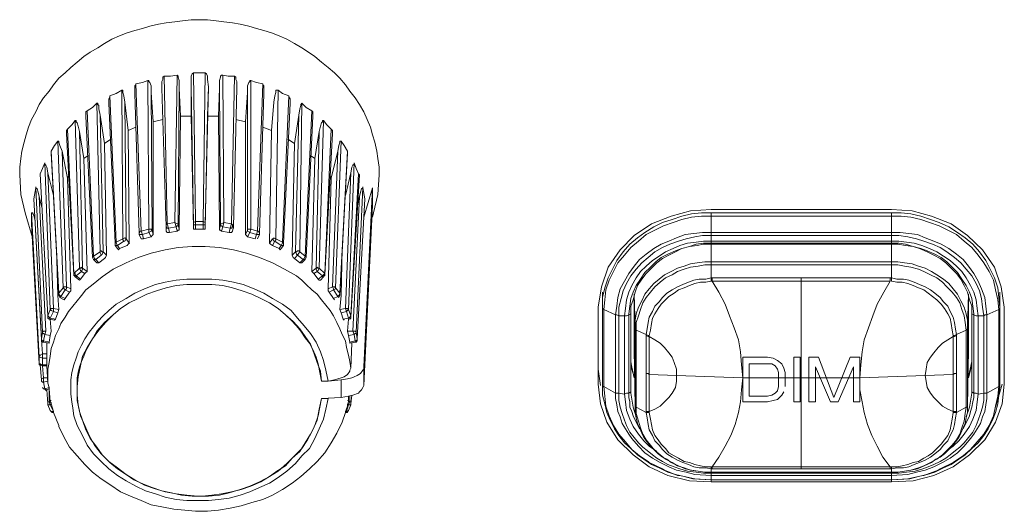
# Model space of a CAD drawing. Units: millimetres. Extents: x 589 to 3399, y 902 to 2722.
# Drawn here: x 1210 to 1249, y 1521 to 1540 of the extents above; entities that cross this region are included whole.
import ezdxf

# ---------------------------------------------------------------- set-up
doc = ezdxf.new("R2010")
doc.units = ezdxf.units.MM
doc.header["$LTSCALE"] = 50.8
doc.layers.add('レイヤー 1', color=7, linetype='Continuous', lineweight=0)

msp = doc.modelspace()

# ---------------------------------------------------------------- linework, layer by layer
at = {"layer": 'レイヤー 1', "color": 2, "lineweight": 0}
for p, q in [((1216.928, 1536.336), (1216.928, 1537.479)), ((1217.605, 1537.479), (1217.563, 1536.336)), ((1220.95, 1535.278), (1221.119, 1536.379)), ((1220.06, 1535.786), (1219.721, 1535.913)), ((1222.388, 1533.923), (1222.346, 1534.008)), ((1212.102, 1533.923), (1212.228, 1529.605)), ((1211.001, 1533.203), (1211.086, 1532.822)), ((1214.895, 1531.764), (1214.895, 1531.722)), ((1219.595, 1531.764), (1219.595, 1531.722)), ((1213.159, 1530.79), (1213.159, 1530.749)), ((1221.33, 1530.79), (1221.33, 1530.749)), ((1221.881, 1529.986), (1221.712, 1530.198)), ((1244.191, 1530.028), (1237.248, 1530.028)), ((1240.719, 1522.577), (1240.719, 1530.028)), ((1222.474, 1529.224), (1222.304, 1529.478)), ((1247.239, 1527.277), (1247.239, 1529.308)), ((1211.763, 1528.8), (1211.721, 1528.674)), ((1222.727, 1528.8), (1222.939, 1528.843)), ((1241.015, 1526.938), (1241.015, 1525.202)), ((1232.803, 1526.472), (1232.887, 1525.837)), ((1211.17, 1525.964), (1211.339, 1526.007)), ((1248.297, 1524.991), (1248.551, 1525.88)), ((1211.339, 1525.076), (1211.339, 1525.118))]:
    msp.add_line(p, q, dxfattribs=at)
at = {"layer": 'レイヤー 1', "color": 2, "lineweight": 0, "flags": 128}
for points in [[(1210.747, 1531.552), (1210.45, 1532.569), (1210.281, 1533.288), (1210.239, 1534.05), (1210.239, 1534.347), (1210.281, 1534.685), (1210.323, 1534.981), (1210.408, 1535.32), (1210.492, 1535.617), (1210.578, 1535.913), (1210.705, 1536.209), (1210.874, 1536.506), (1211.001, 1536.801), (1211.17, 1537.056), (1211.382, 1537.31), (1211.552, 1537.564), (1211.763, 1537.818), (1212.017, 1538.029), (1212.228, 1538.242), (1212.483, 1538.453), (1212.737, 1538.665), (1212.99, 1538.834), (1213.287, 1539.003), (1213.541, 1539.173), (1213.837, 1539.342), (1214.134, 1539.469), (1214.43, 1539.596), (1214.726, 1539.681), (1215.023, 1539.765), (1215.319, 1539.85), (1215.657, 1539.935), (1215.954, 1539.977), (1216.293, 1540.019), (1216.589, 1540.062), (1216.928, 1540.104), (1217.563, 1540.104), (1217.901, 1540.062), (1218.198, 1540.019), (1218.536, 1539.977), (1218.832, 1539.935), (1219.171, 1539.85), (1219.468, 1539.765), (1219.764, 1539.681), (1220.06, 1539.596), (1220.357, 1539.469), (1220.652, 1539.342), (1220.95, 1539.173), (1221.246, 1539.003), (1221.499, 1538.834), (1221.754, 1538.665), (1222.007, 1538.453), (1222.262, 1538.242), (1222.516, 1538.029), (1222.727, 1537.818), (1222.94, 1537.564), (1223.109, 1537.31), (1223.32, 1537.056), (1223.489, 1536.801), (1223.658, 1536.506), (1223.785, 1536.209), (1223.913, 1535.913), (1223.997, 1535.617), (1224.082, 1535.32), (1224.166, 1534.981), (1224.209, 1534.685), (1224.252, 1534.347), (1224.252, 1534.05), (1224.209, 1533.288), (1224.04, 1532.569), (1223.997, 1532.399)], [(1216.504, 1536.336), (1216.462, 1531.933), (1216.42, 1532.103), (1216.42, 1532.061), (1216.378, 1532.061), (1216.335, 1532.018), (1216.293, 1532.188), (1216.378, 1537.945), (1216.123, 1537.903), (1215.87, 1537.903), (1215.827, 1537.86), (1215.827, 1537.776), (1215.785, 1537.691), (1215.785, 1537.437), (1215.954, 1532.018), (1215.954, 1531.849), (1215.996, 1531.806), (1216.081, 1531.806)], [(1215.954, 1532.018), (1215.954, 1532.103), (1215.996, 1532.145), (1215.87, 1537.903)], [(1216.378, 1537.945), (1216.42, 1537.903), (1216.42, 1537.86), (1216.462, 1537.733), (1216.462, 1537.437)], [(1217.393, 1531.933), (1217.393, 1532.23), (1217.097, 1532.23), (1217.012, 1532.188), (1217.012, 1532.145), (1216.928, 1537.479), (1216.928, 1537.903), (1216.97, 1537.987), (1217.012, 1538.029), (1217.478, 1538.029)], [(1217.097, 1531.933), (1217.097, 1532.23), (1217.012, 1538.029)], [(1218.028, 1537.437), (1218.071, 1532.103), (1218.028, 1531.933), (1217.986, 1536.336), (1218.028, 1537.437), (1218.028, 1537.733), (1218.071, 1537.86), (1218.071, 1537.903), (1218.113, 1537.945), (1218.155, 1537.945), (1218.367, 1537.903), (1218.621, 1537.903), (1218.493, 1532.145), (1218.451, 1531.976), (1218.494, 1531.976), (1218.536, 1532.018), (1218.579, 1532.018), (1218.536, 1531.849), (1218.494, 1531.806), (1218.409, 1531.806), (1218.451, 1531.976), (1218.155, 1532.018), (1218.198, 1532.188), (1218.155, 1537.945)], [(1218.621, 1537.903), (1218.663, 1537.86), (1218.663, 1537.776), (1218.706, 1537.69), (1218.706, 1537.437), (1218.579, 1532.018)], [(1214.769, 1537.606), (1215.022, 1537.648), (1215.234, 1537.733), (1215.277, 1531.933), (1214.98, 1531.849), (1214.769, 1537.606), (1214.769, 1537.564), (1214.726, 1537.521), (1214.726, 1537.225)], [(1215.234, 1537.733), (1215.277, 1537.733), (1215.277, 1537.69), (1215.319, 1537.648), (1215.361, 1537.521), (1215.361, 1537.268)], [(1217.012, 1531.976), (1217.012, 1532.145), (1217.012, 1532.103), (1217.097, 1532.103), (1217.393, 1532.103), (1217.478, 1532.103), (1217.478, 1532.145), (1217.478, 1531.976), (1217.478, 1531.933), (1217.393, 1531.933), (1217.097, 1531.933), (1217.012, 1531.933), (1217.012, 1531.976), (1216.928, 1536.336), (1216.504, 1536.336), (1216.462, 1537.437), (1216.42, 1532.103)], [(1218.663, 1536.209), (1219.045, 1536.124), (1219.129, 1537.268), (1219.129, 1537.521), (1219.171, 1537.648), (1219.214, 1537.69), (1219.214, 1537.733), (1219.256, 1537.733), (1219.468, 1537.648), (1219.721, 1537.606)], [(1219.51, 1531.552), (1219.595, 1531.722), (1219.468, 1531.722), (1219.51, 1531.849), (1219.552, 1531.849), (1219.595, 1531.764), (1219.764, 1537.225), (1219.764, 1537.521), (1219.721, 1537.564), (1219.721, 1537.606), (1219.51, 1531.849), (1219.256, 1531.933), (1219.129, 1531.933), (1219.129, 1531.891), (1219.129, 1531.849), (1219.214, 1531.806), (1219.129, 1531.637), (1219.426, 1531.552), (1219.468, 1531.722), (1219.214, 1531.806), (1219.256, 1531.933), (1219.256, 1537.733)], [(1214.134, 1531.172), (1214.092, 1531.129), (1214.049, 1531.172), (1213.964, 1531.298), (1214.049, 1531.298), (1214.006, 1531.383), (1214.006, 1531.425), (1214.261, 1531.552), (1214.219, 1537.352), (1214.006, 1537.225), (1213.753, 1537.14), (1213.753, 1537.098), (1213.711, 1537.014), (1213.711, 1536.844), (1213.964, 1531.383), (1213.964, 1531.298)], [(1213.964, 1531.383), (1213.964, 1531.425), (1214.006, 1531.425), (1213.753, 1537.14)], [(1214.219, 1537.352), (1214.261, 1537.352), (1214.261, 1537.268), (1214.303, 1537.14), (1214.345, 1536.887), (1214.472, 1535.786)], [(1215.023, 1531.722), (1214.98, 1531.849), (1214.938, 1531.849), (1214.895, 1531.764), (1214.726, 1537.225)], [(1215.446, 1536.124), (1215.361, 1537.268), (1215.403, 1531.891), (1215.446, 1531.722)], [(1219.045, 1536.124), (1219.045, 1531.722), (1219.129, 1531.891), (1219.129, 1537.268)], [(1220.103, 1531.552), (1219.976, 1531.383), (1220.06, 1535.786), (1220.145, 1536.887), (1220.187, 1537.14), (1220.229, 1537.268), (1220.229, 1537.352), (1220.314, 1537.352), (1220.484, 1537.225), (1220.738, 1537.14), (1220.484, 1531.425), (1220.526, 1531.425), (1220.526, 1531.383), (1220.526, 1531.298)], [(1220.103, 1531.298), (1220.187, 1531.467), (1220.145, 1531.467), (1220.103, 1531.552), (1220.145, 1531.552), (1220.145, 1531.595), (1220.229, 1531.552), (1220.229, 1531.51), (1220.187, 1531.467), (1220.442, 1531.298), (1220.484, 1531.383), (1220.484, 1531.425), (1220.229, 1531.552), (1220.314, 1537.352)], [(1220.738, 1537.14), (1220.738, 1537.098), (1220.781, 1537.014), (1220.781, 1536.844), (1220.526, 1531.383)], [(1213.117, 1530.749), (1213.075, 1530.833), (1212.821, 1536.336), (1212.821, 1536.506), (1212.864, 1536.548), (1213.075, 1536.675), (1213.244, 1536.844)], [(1213.329, 1530.621), (1213.202, 1530.749), (1213.159, 1530.79), (1213.117, 1530.875), (1213.372, 1531.044), (1213.244, 1536.844), (1213.287, 1536.844), (1213.287, 1536.801), (1213.329, 1536.759), (1213.329, 1536.632), (1213.372, 1536.378), (1213.498, 1531.044), (1213.625, 1530.917)], [(1214.769, 1535.913), (1214.472, 1535.786), (1214.514, 1531.383), (1214.387, 1531.552), (1214.345, 1536.887)], [(1221.077, 1530.917), (1221.119, 1531.002), (1221.161, 1531.044), (1221.246, 1536.844), (1221.204, 1536.801), (1221.204, 1536.759), (1221.161, 1536.632), (1221.119, 1536.378), (1220.991, 1531.044), (1221.034, 1531.044), (1221.076, 1531.087), (1221.119, 1531.087), (1221.161, 1531.044), (1221.373, 1530.875), (1221.33, 1530.79), (1221.288, 1530.749), (1221.161, 1530.621)], [(1221.246, 1536.844), (1221.415, 1536.675), (1221.627, 1536.548)], [(1213.075, 1530.833), (1213.117, 1530.875), (1212.864, 1536.548)], [(1213.795, 1535.447), (1213.541, 1535.278), (1213.372, 1536.378)], [(1217.986, 1536.336), (1217.563, 1536.336), (1217.478, 1531.976)], [(1221.415, 1530.833), (1221.373, 1530.875), (1221.627, 1536.548), (1221.669, 1536.506), (1221.669, 1536.336), (1221.415, 1530.833), (1221.373, 1530.749), (1221.246, 1530.621), (1221.161, 1530.621), (1220.95, 1530.79)], [(1212.398, 1530.071), (1212.441, 1530.071), (1212.441, 1530.113), (1212.652, 1530.283), (1212.609, 1530.325), (1212.567, 1530.41), (1212.398, 1536.167), (1212.271, 1535.997), (1212.102, 1535.828), (1212.059, 1535.786), (1212.059, 1535.659), (1212.356, 1530.155), (1212.356, 1530.113)], [(1212.398, 1536.167), (1212.441, 1536.167), (1212.441, 1536.124), (1212.483, 1536.083), (1212.525, 1535.955), (1212.567, 1535.744)], [(1215.827, 1536.209), (1215.446, 1536.124), (1215.446, 1531.722), (1215.403, 1531.68), (1215.361, 1531.637)], [(1221.584, 1534.812), (1221.754, 1534.685), (1221.923, 1535.744), (1221.965, 1535.955), (1222.007, 1536.083), (1222.05, 1536.124), (1222.05, 1536.167), (1222.092, 1536.167), (1222.219, 1535.997), (1222.388, 1535.828), (1222.135, 1530.198), (1222.135, 1530.155), (1222.135, 1530.113)], [(1221.627, 1530.283), (1221.669, 1530.24), (1221.712, 1530.198), (1221.838, 1530.283), (1221.881, 1530.325), (1221.923, 1530.41), (1222.135, 1530.198), (1222.092, 1530.155), (1222.05, 1530.113), (1221.838, 1530.283), (1221.796, 1530.367), (1221.796, 1530.41), (1221.838, 1530.41), (1221.838, 1530.452), (1221.881, 1530.41), (1221.923, 1530.41), (1222.092, 1536.167)], [(1212.906, 1534.812), (1212.737, 1534.685), (1212.567, 1535.744), (1212.694, 1530.41), (1212.694, 1530.367), (1212.652, 1530.283), (1212.779, 1530.198), (1212.609, 1529.986), (1212.567, 1529.944), (1212.398, 1530.071), (1212.356, 1530.155), (1212.356, 1530.198), (1212.102, 1535.828)], [(1221.754, 1534.685), (1221.627, 1530.283), (1221.796, 1530.41), (1221.923, 1535.744)], [(1222.092, 1530.071), (1222.135, 1530.155), (1222.431, 1535.659)], [(1222.388, 1535.828), (1222.431, 1535.786), (1222.431, 1535.659)], [(1212.186, 1529.478), (1212.017, 1529.224), (1211.847, 1529.308), (1212.017, 1529.563), (1212.059, 1529.605), (1212.059, 1529.689), (1211.889, 1534.981), (1211.805, 1535.193), (1211.763, 1535.32), (1211.763, 1535.362), (1211.721, 1535.362), (1211.594, 1535.193), (1211.466, 1534.981), (1211.466, 1534.897), (1211.763, 1529.351), (1211.805, 1529.266), (1211.847, 1529.308), (1211.805, 1529.351), (1211.763, 1529.394), (1211.763, 1529.436), (1211.466, 1534.981)], [(1211.721, 1535.362), (1211.933, 1529.647), (1211.975, 1529.605), (1212.017, 1529.563), (1212.186, 1529.478), (1212.228, 1529.521), (1212.228, 1529.605), (1212.059, 1529.689), (1211.975, 1529.689), (1211.933, 1529.647), (1211.763, 1529.436), (1211.763, 1529.351)], [(1213.541, 1535.278), (1213.625, 1530.917), (1213.583, 1530.833), (1213.541, 1530.79), (1213.329, 1530.621), (1213.244, 1530.621), (1213.117, 1530.749), (1213.202, 1530.749), (1213.414, 1530.917)], [(1221.373, 1530.749), (1221.288, 1530.749), (1221.076, 1530.917), (1220.95, 1530.79), (1220.907, 1530.833), (1220.865, 1530.917), (1220.95, 1535.278), (1220.695, 1535.447)], [(1222.77, 1535.362), (1222.558, 1529.647), (1222.558, 1529.605), (1222.474, 1529.563), (1222.643, 1529.308)], [(1222.643, 1534.981), (1222.685, 1535.193), (1222.727, 1535.32), (1222.727, 1535.362), (1222.77, 1535.362), (1222.897, 1535.193), (1223.024, 1534.981)], [(1212.144, 1534.008), (1212.102, 1533.923), (1211.889, 1534.981)], [(1222.262, 1529.605), (1222.431, 1529.689), (1222.643, 1534.981), (1222.388, 1533.923), (1222.262, 1529.605), (1222.262, 1529.521), (1222.304, 1529.478), (1222.474, 1529.563), (1222.474, 1529.605), (1222.431, 1529.689), (1222.516, 1529.689), (1222.558, 1529.647), (1222.727, 1529.436), (1222.727, 1529.394), (1222.685, 1529.351), (1222.643, 1529.308)], [(1211.043, 1534.092), (1211.128, 1534.304), (1211.213, 1534.516)], [(1211.552, 1533.246), (1211.339, 1534.134), (1211.552, 1528.843), (1211.466, 1528.843), (1211.424, 1528.8), (1211.213, 1534.516), (1211.213, 1534.473), (1211.255, 1534.431), (1211.297, 1534.347), (1211.339, 1534.134)], [(1212.737, 1534.685), (1212.864, 1530.283), (1212.821, 1530.24), (1212.779, 1530.198)], [(1223.151, 1528.547), (1223.109, 1528.505), (1223.066, 1528.462), (1222.982, 1528.716), (1222.94, 1528.843), (1223.024, 1528.843), (1223.066, 1528.8), (1223.278, 1534.516)], [(1223.447, 1534.092), (1223.151, 1528.547), (1223.151, 1528.505), (1223.489, 1534.05), (1223.447, 1534.092), (1223.362, 1534.304), (1223.278, 1534.516), (1223.278, 1534.473), (1223.235, 1534.431), (1223.193, 1534.347), (1223.151, 1534.134)], [(1211.043, 1534.05), (1211.043, 1534.092), (1211.339, 1528.547), (1211.339, 1528.505), (1211.339, 1528.462), (1211.382, 1528.419)], [(1222.94, 1533.246), (1223.151, 1534.134), (1222.94, 1528.843)], [(1211.424, 1528.419), (1211.466, 1527.954), (1211.424, 1527.785), (1211.213, 1527.827), (1211.255, 1527.954), (1211.001, 1533.203), (1210.958, 1533.373), (1210.916, 1533.5), (1210.874, 1533.542), (1210.874, 1533.585), (1210.874, 1533.542), (1211.128, 1527.912), (1211.128, 1527.869), (1211.17, 1527.869), (1211.213, 1527.827), (1211.17, 1527.573), (1211.17, 1527.53), (1211.128, 1527.53), (1211.086, 1527.573), (1211.086, 1527.616), (1210.789, 1533.119), (1211.086, 1527.658), (1211.128, 1527.912), (1211.17, 1527.954), (1211.255, 1527.954)], [(1223.405, 1532.822), (1223.489, 1533.203), (1223.532, 1533.373), (1223.574, 1533.5), (1223.616, 1533.542), (1223.616, 1533.585), (1223.616, 1533.542), (1223.701, 1533.119), (1223.701, 1533.077)], [(1210.874, 1533.542), (1210.789, 1533.119), (1210.789, 1533.077)], [(1222.262, 1526.007), (1222.77, 1526.049), (1223.024, 1526.091), (1223.193, 1526.133), (1223.278, 1526.176), (1223.405, 1526.218), (1223.532, 1526.303), (1223.616, 1526.43), (1223.658, 1526.472), (1223.658, 1526.557), (1223.658, 1525.838), (1223.997, 1532.865), (1223.997, 1533.542), (1223.658, 1526.557)], [(1223.024, 1527.954), (1223.235, 1527.954), (1223.489, 1533.203)], [(1223.616, 1533.542), (1223.362, 1527.912), (1223.362, 1527.869), (1223.32, 1527.869), (1223.278, 1527.827), (1223.32, 1527.573), (1223.109, 1527.53)], [(1223.658, 1532.399), (1223.997, 1533.542), (1223.997, 1533.5)], [(1223.701, 1533.119), (1223.405, 1527.658), (1223.405, 1527.616), (1223.405, 1527.573), (1223.362, 1527.53), (1223.32, 1527.53), (1223.109, 1527.488), (1223.109, 1527.53), (1223.066, 1527.785)], [(1210.705, 1532.569), (1210.705, 1532.145), (1210.705, 1532.103)], [(1211.297, 1527.488), (1211.297, 1527.065), (1211.128, 1527.065), (1211.043, 1527.023), (1211.001, 1526.98), (1211.001, 1526.938), (1210.705, 1532.569), (1210.747, 1532.569), (1210.747, 1532.526), (1210.789, 1532.484), (1210.831, 1532.314)], [(1246.646, 1524.779), (1246.773, 1524.779), (1247.155, 1524.991), (1247.155, 1527.996), (1247.111, 1528.292), (1247.069, 1528.547), (1246.985, 1528.8), (1246.9, 1529.055), (1246.773, 1529.266), (1246.603, 1529.478), (1246.392, 1529.689), (1246.222, 1529.859), (1246.011, 1530.028), (1245.757, 1530.155), (1245.504, 1530.283), (1245.291, 1530.367), (1244.995, 1530.452), (1244.741, 1530.494), (1244.487, 1530.536), (1244.233, 1530.536), (1237.206, 1530.536), (1236.952, 1530.536), (1236.698, 1530.494), (1236.401, 1530.452), (1236.147, 1530.367), (1235.893, 1530.283), (1235.681, 1530.155), (1235.428, 1530.028), (1235.216, 1529.859), (1235.004, 1529.689), (1234.835, 1529.478), (1234.666, 1529.266), (1234.539, 1529.055), (1234.454, 1528.8), (1234.369, 1528.547), (1234.284, 1528.292), (1234.284, 1527.996), (1234.666, 1527.827), (1234.666, 1524.779), (1234.792, 1524.779), (1234.835, 1524.525), (1234.877, 1524.313), (1234.92, 1524.102), (1235.004, 1523.89), (1235.131, 1523.721), (1235.259, 1523.551), (1235.428, 1523.382), (1235.554, 1523.213), (1235.766, 1523.085), (1235.936, 1523.001), (1236.147, 1522.874), (1236.359, 1522.832), (1236.57, 1522.747), (1236.782, 1522.704), (1236.994, 1522.662), (1237.206, 1522.662), (1237.206, 1522.577), (1236.994, 1522.62), (1236.74, 1522.62), (1236.528, 1522.662), (1236.317, 1522.747), (1236.105, 1522.832), (1235.893, 1522.916), (1235.681, 1523.043), (1235.47, 1523.171), (1235.301, 1523.34), (1235.173, 1523.509), (1235.004, 1523.679), (1234.92, 1523.89), (1234.792, 1524.102), (1234.75, 1524.313), (1234.708, 1524.568), (1234.666, 1524.779), (1234.284, 1524.991), (1234.284, 1524.737), (1234.369, 1524.44), (1234.454, 1524.187), (1234.539, 1523.932), (1234.666, 1523.721), (1234.835, 1523.509), (1235.004, 1523.297), (1235.216, 1523.127), (1235.428, 1522.959), (1235.681, 1522.832), (1235.893, 1522.704), (1236.147, 1522.62), (1236.401, 1522.535), (1236.698, 1522.493), (1236.952, 1522.451), (1237.206, 1522.451), (1237.206, 1522.154), (1237.206, 1522.07), (1244.233, 1522.07), (1245.08, 1522.112), (1245.884, 1522.324), (1246.646, 1522.662), (1247.281, 1523.127), (1247.874, 1523.721), (1248.297, 1524.398), (1248.551, 1525.118), (1248.636, 1525.88), (1248.636, 1528.885), (1248.508, 1529.689), (1248.255, 1530.452), (1247.789, 1531.129), (1247.197, 1531.68), (1246.561, 1532.145), (1245.799, 1532.441), (1245.038, 1532.653), (1244.233, 1532.695), (1237.206, 1532.695), (1236.401, 1532.653), (1235.639, 1532.441), (1234.877, 1532.145), (1234.2, 1531.68), (1233.65, 1531.129), (1233.184, 1530.452), (1232.93, 1529.689), (1232.803, 1528.885), (1232.803, 1525.88), (1232.887, 1525.118), (1233.142, 1524.398), (1233.565, 1523.721), (1234.158, 1523.127), (1234.792, 1522.662), (1235.512, 1522.324), (1236.359, 1522.112), (1237.206, 1522.07)], [(1232.972, 1525.837), (1232.972, 1525.794), (1233.014, 1525.794), (1233.014, 1528.8), (1232.972, 1528.843), (1232.972, 1528.885), (1232.972, 1529.266), (1233.057, 1529.647), (1233.184, 1530.028), (1233.353, 1530.367), (1233.523, 1530.706), (1233.777, 1531.044), (1234.031, 1531.341), (1234.327, 1531.595), (1234.623, 1531.806), (1234.962, 1532.018), (1235.301, 1532.188), (1235.681, 1532.314), (1236.062, 1532.441), (1236.443, 1532.526), (1236.825, 1532.569), (1237.206, 1532.569), (1237.206, 1531.341), (1237.206, 1530.028), (1236.994, 1529.986), (1236.74, 1529.986), (1236.528, 1529.944), (1236.317, 1529.859), (1236.105, 1529.774), (1235.893, 1529.689), (1235.681, 1529.563), (1235.47, 1529.436), (1235.301, 1529.266), (1235.173, 1529.097), (1235.004, 1528.928), (1234.92, 1528.716), (1234.792, 1528.505), (1234.75, 1528.292), (1234.708, 1528.039), (1234.666, 1527.827), (1234.75, 1527.785), (1234.792, 1527.785), (1234.835, 1527.996), (1234.877, 1528.25), (1234.92, 1528.462), (1235.004, 1528.631), (1235.131, 1528.843), (1235.258, 1529.013), (1235.428, 1529.182), (1235.554, 1529.308), (1235.766, 1529.436), (1235.936, 1529.563), (1236.147, 1529.647), (1236.359, 1529.732), (1236.57, 1529.817), (1236.782, 1529.859), (1236.994, 1529.859), (1237.206, 1529.902)], [(1232.972, 1525.794), (1232.972, 1525.457), (1233.057, 1525.118), (1233.142, 1524.779), (1233.269, 1524.482), (1233.438, 1524.144), (1233.608, 1523.89), (1233.819, 1523.593), (1234.073, 1523.382), (1234.327, 1523.127), (1234.581, 1522.959), (1234.877, 1522.747), (1235.173, 1522.62), (1235.512, 1522.451), (1235.809, 1522.366), (1236.147, 1522.281), (1236.486, 1522.196), (1237.206, 1522.154), (1236.57, 1522.196), (1235.978, 1522.324), (1235.893, 1522.324), (1235.385, 1522.535), (1235.301, 1522.577), (1234.792, 1522.832), (1234.75, 1522.874), (1234.411, 1523.085), (1234.115, 1523.34), (1233.861, 1523.636), (1233.608, 1523.932), (1233.395, 1524.271), (1233.226, 1524.652), (1233.1, 1525.033), (1233.057, 1525.414), (1233.014, 1525.794), (1233.48, 1525.541), (1233.48, 1528.589), (1233.014, 1528.8), (1233.057, 1529.182), (1233.1, 1529.563), (1233.226, 1529.944), (1233.395, 1530.283), (1233.565, 1530.621), (1233.819, 1530.917), (1234.073, 1531.214), (1234.369, 1531.467), (1234.666, 1531.722), (1235.004, 1531.891), (1235.343, 1532.061), (1235.724, 1532.188), (1236.062, 1532.314), (1236.443, 1532.399), (1236.825, 1532.441), (1237.206, 1532.441), (1244.233, 1532.441), (1244.614, 1532.441), (1244.995, 1532.399), (1245.376, 1532.314), (1245.714, 1532.188), (1246.096, 1532.061), (1246.435, 1531.891), (1246.773, 1531.722), (1247.069, 1531.467), (1247.366, 1531.214), (1247.62, 1530.917), (1247.832, 1530.621), (1248.043, 1530.283), (1248.213, 1529.944), (1248.297, 1529.563), (1248.382, 1529.182), (1248.424, 1528.8), (1248.424, 1525.794), (1248.382, 1525.414), (1248.297, 1525.033), (1248.213, 1524.652), (1248.043, 1524.271), (1247.832, 1523.932), (1247.577, 1523.636), (1247.324, 1523.34), (1247.027, 1523.085), (1246.688, 1522.874), (1246.646, 1522.832), (1246.138, 1522.577), (1246.053, 1522.535), (1245.504, 1522.324), (1245.461, 1522.324), (1244.868, 1522.196), (1244.233, 1522.154), (1244.952, 1522.196), (1245.291, 1522.281), (1245.63, 1522.366), (1245.927, 1522.451), (1246.265, 1522.62), (1246.561, 1522.747), (1246.858, 1522.959), (1247.111, 1523.127), (1247.366, 1523.382), (1247.62, 1523.593), (1247.832, 1523.89), (1248.001, 1524.144), (1248.17, 1524.482), (1248.297, 1524.779), (1248.382, 1525.118), (1248.424, 1525.457), (1248.466, 1525.794), (1248.466, 1526.43)], [(1237.206, 1532.569), (1244.233, 1532.569), (1244.614, 1532.569), (1244.995, 1532.526), (1245.376, 1532.441), (1245.757, 1532.314), (1246.096, 1532.188), (1246.477, 1532.018), (1246.816, 1531.806), (1247.111, 1531.595), (1247.408, 1531.341), (1247.662, 1531.044), (1247.916, 1530.706), (1248.085, 1530.367), (1248.255, 1530.028), (1248.382, 1529.647), (1248.424, 1529.266), (1248.466, 1528.885), (1248.466, 1528.843), (1248.424, 1528.8), (1247.958, 1528.589), (1247.958, 1525.541), (1247.958, 1525.329), (1247.916, 1525.076), (1247.874, 1524.821), (1247.789, 1524.61), (1247.705, 1524.356), (1247.577, 1524.144), (1247.45, 1523.932), (1247.324, 1523.763), (1247.069, 1523.466), (1246.816, 1523.213), (1246.519, 1523.001), (1246.222, 1522.832), (1245.884, 1522.662), (1245.546, 1522.535), (1245.207, 1522.451), (1244.868, 1522.366), (1244.233, 1522.324), (1237.206, 1522.324), (1236.57, 1522.366), (1236.232, 1522.451), (1235.851, 1522.535), (1235.554, 1522.662), (1235.216, 1522.832), (1234.92, 1523.001), (1234.623, 1523.213), (1234.369, 1523.466), (1234.115, 1523.763), (1233.988, 1523.932), (1233.861, 1524.144), (1233.734, 1524.356), (1233.65, 1524.61), (1233.565, 1524.821), (1233.523, 1525.076), (1233.48, 1525.329), (1233.48, 1525.541), (1233.608, 1525.541), (1233.608, 1525.244), (1233.65, 1524.991), (1233.734, 1524.737), (1233.819, 1524.482), (1233.903, 1524.271), (1234.031, 1524.017), (1234.2, 1523.805), (1234.369, 1523.593), (1234.539, 1523.424), (1234.708, 1523.297), (1234.92, 1523.127), (1235.089, 1523.001), (1235.301, 1522.874), (1235.512, 1522.747), (1235.766, 1522.662), (1235.978, 1522.577), (1236.275, 1522.493), (1236.613, 1522.451), (1236.909, 1522.408), (1237.206, 1522.408), (1244.233, 1522.408), (1244.529, 1522.408), (1244.826, 1522.451), (1245.165, 1522.493), (1245.461, 1522.577), (1245.672, 1522.662), (1245.884, 1522.747), (1246.138, 1522.874), (1246.35, 1523.001), (1246.519, 1523.127), (1246.73, 1523.297), (1246.9, 1523.424), (1247.069, 1523.593), (1247.239, 1523.805), (1247.408, 1524.017), (1247.535, 1524.271), (1247.62, 1524.482), (1247.705, 1524.737), (1247.789, 1524.991), (1247.832, 1525.244), (1247.832, 1525.541), (1247.62, 1525.499), (1247.577, 1525.202), (1247.535, 1524.863), (1247.408, 1524.525), (1247.281, 1524.229), (1247.069, 1523.932), (1246.858, 1523.679), (1246.646, 1523.466), (1246.35, 1523.255)], [(1247.366, 1525.583), (1247.45, 1525.541), (1247.45, 1528.589), (1247.45, 1528.631), (1247.408, 1528.928), (1247.366, 1529.224), (1247.281, 1529.478), (1247.155, 1529.732), (1246.985, 1529.986), (1246.816, 1530.24), (1246.603, 1530.452), (1246.392, 1530.663), (1246.18, 1530.833), (1245.927, 1530.959), (1245.63, 1531.087), (1245.376, 1531.172), (1245.08, 1531.256), (1244.783, 1531.341), (1244.529, 1531.383), (1244.233, 1531.383), (1237.206, 1531.383), (1236.909, 1531.383), (1236.613, 1531.341), (1236.359, 1531.256), (1236.062, 1531.172), (1235.809, 1531.087), (1235.512, 1530.959), (1235.258, 1530.833), (1235.046, 1530.663), (1234.835, 1530.452), (1234.623, 1530.24), (1234.454, 1529.986), (1234.284, 1529.732), (1234.158, 1529.478), (1234.073, 1529.224), (1234.031, 1528.928), (1233.988, 1528.631), (1233.988, 1528.589), (1234.073, 1528.631), (1234.073, 1528.928), (1234.158, 1529.182), (1234.242, 1529.478), (1234.327, 1529.732), (1234.497, 1529.986), (1234.666, 1530.198), (1234.877, 1530.41), (1235.089, 1530.621), (1235.301, 1530.79), (1235.554, 1530.917), (1235.809, 1531.044), (1236.062, 1531.172), (1236.359, 1531.256), (1236.656, 1531.298), (1236.909, 1531.341), (1237.206, 1531.341), (1244.233, 1531.341), (1244.233, 1532.569)], [(1211.297, 1526.641), (1211.128, 1526.641), (1211.086, 1526.641), (1211.043, 1526.684), (1211.001, 1526.684), (1211.001, 1526.641), (1211.001, 1526.684), (1210.705, 1532.145), (1211.001, 1526.684), (1211.001, 1526.938), (1211.043, 1526.938), (1211.128, 1526.896), (1211.297, 1526.896)], [(1216.42, 1532.103), (1216.42, 1532.145), (1216.378, 1532.145), (1216.293, 1532.188), (1215.996, 1532.145), (1216.039, 1531.976), (1216.081, 1531.806), (1216.378, 1531.849), (1216.335, 1532.018), (1216.039, 1531.976), (1215.996, 1531.976), (1215.954, 1532.018), (1215.954, 1531.976)], [(1218.409, 1531.806), (1218.113, 1531.849), (1218.155, 1532.018), (1218.113, 1532.061), (1218.071, 1532.061), (1218.071, 1532.103), (1218.071, 1532.145), (1218.113, 1532.145), (1218.198, 1532.188), (1218.493, 1532.145)], [(1218.579, 1531.976), (1218.579, 1532.018), (1218.536, 1532.061), (1218.536, 1532.103), (1218.494, 1532.145)], [(1215.065, 1531.552), (1214.98, 1531.552), (1214.895, 1531.722), (1215.022, 1531.722)], [(1216.462, 1531.933), (1216.462, 1531.891), (1216.42, 1531.891), (1216.378, 1531.849)], [(1218.113, 1531.849), (1218.071, 1531.891), (1218.028, 1531.891), (1218.028, 1531.933)], [(1219.129, 1531.637), (1219.087, 1531.68), (1219.045, 1531.722)], [(1234.411, 1524.144), (1234.327, 1524.313), (1234.242, 1524.482), (1234.158, 1524.652), (1234.115, 1524.821), (1234.031, 1524.991), (1234.031, 1525.202), (1233.988, 1525.371), (1233.988, 1525.541), (1233.903, 1525.541), (1233.819, 1525.499), (1233.819, 1528.547), (1233.608, 1528.547), (1233.523, 1528.589), (1233.48, 1528.589), (1233.523, 1528.928), (1233.565, 1529.266), (1233.65, 1529.605), (1233.819, 1529.902), (1233.988, 1530.198), (1234.2, 1530.494), (1234.411, 1530.749), (1234.666, 1530.959), (1234.962, 1531.172), (1235.258, 1531.341), (1235.554, 1531.467), (1235.851, 1531.595), (1236.189, 1531.722), (1236.528, 1531.764), (1236.867, 1531.806), (1237.206, 1531.806), (1244.233, 1531.806), (1244.572, 1531.806), (1244.91, 1531.764), (1245.249, 1531.722), (1245.546, 1531.595), (1245.884, 1531.467), (1246.18, 1531.341), (1246.477, 1531.172), (1246.773, 1530.959), (1247.027, 1530.749), (1247.239, 1530.494), (1247.45, 1530.198), (1247.62, 1529.902), (1247.747, 1529.605), (1247.874, 1529.266), (1247.916, 1528.928), (1247.958, 1528.589), (1247.874, 1528.589), (1247.832, 1528.547), (1247.62, 1528.547), (1247.62, 1525.499), (1247.535, 1525.541), (1247.45, 1525.541), (1247.45, 1525.371), (1247.408, 1525.202), (1247.366, 1524.991), (1247.324, 1524.821), (1247.281, 1524.652), (1247.197, 1524.482), (1247.111, 1524.313), (1247.027, 1524.144)], [(1248.466, 1525.837), (1248.424, 1525.794), (1247.958, 1525.541), (1247.832, 1525.541), (1247.832, 1528.547), (1247.789, 1528.885), (1247.747, 1529.224), (1247.662, 1529.521), (1247.535, 1529.817), (1247.366, 1530.113), (1247.155, 1530.367), (1246.942, 1530.621), (1246.688, 1530.833), (1246.392, 1531.044), (1246.138, 1531.214), (1245.842, 1531.341), (1245.504, 1531.467), (1245.207, 1531.552), (1244.868, 1531.637), (1244.529, 1531.68), (1244.233, 1531.68), (1237.206, 1531.68), (1236.867, 1531.68), (1236.57, 1531.637), (1236.232, 1531.552), (1235.936, 1531.467), (1235.597, 1531.341), (1235.301, 1531.214), (1235.004, 1531.044), (1234.75, 1530.833), (1234.497, 1530.621), (1234.284, 1530.367), (1234.073, 1530.113), (1233.903, 1529.817), (1233.777, 1529.521), (1233.692, 1529.224), (1233.608, 1528.885), (1233.608, 1528.547), (1233.608, 1525.541), (1233.819, 1525.499), (1233.861, 1525.202), (1233.903, 1524.863), (1234.031, 1524.525), (1234.158, 1524.229), (1234.369, 1523.932), (1234.581, 1523.679), (1234.792, 1523.466), (1235.089, 1523.255)], [(1214.515, 1531.383), (1214.472, 1531.341), (1214.43, 1531.298), (1214.134, 1531.172), (1214.049, 1531.298), (1214.303, 1531.467), (1214.261, 1531.51), (1214.261, 1531.552), (1214.345, 1531.595), (1214.387, 1531.552), (1214.345, 1531.467), (1214.303, 1531.467)], [(1220.357, 1531.172), (1220.103, 1531.298), (1220.018, 1531.341), (1219.976, 1531.383)], [(1247.366, 1528.631), (1247.45, 1528.589), (1247.535, 1528.547), (1247.62, 1528.547), (1247.577, 1528.843), (1247.535, 1529.182), (1247.45, 1529.478), (1247.324, 1529.732), (1247.155, 1530.028), (1246.985, 1530.283), (1246.773, 1530.494), (1246.519, 1530.706), (1246.265, 1530.875), (1246.011, 1531.044), (1245.714, 1531.172), (1245.419, 1531.298), (1245.122, 1531.383), (1244.826, 1531.425), (1244.529, 1531.467), (1244.233, 1531.467), (1237.206, 1531.467), (1236.909, 1531.467), (1236.613, 1531.425), (1236.275, 1531.383), (1235.978, 1531.298), (1235.724, 1531.172), (1235.428, 1531.044), (1235.173, 1530.875), (1234.92, 1530.706), (1234.666, 1530.494), (1234.454, 1530.283), (1234.284, 1530.028), (1234.115, 1529.732), (1233.988, 1529.478), (1233.903, 1529.182), (1233.861, 1528.843), (1233.819, 1528.547), (1233.903, 1528.547), (1233.988, 1528.589), (1233.988, 1525.541), (1234.073, 1525.583)], [(1247.155, 1524.61), (1247.281, 1524.991), (1247.366, 1525.541), (1247.366, 1525.583), (1247.366, 1528.631), (1247.366, 1528.928), (1247.281, 1529.182), (1247.197, 1529.478), (1247.069, 1529.732), (1246.942, 1529.986), (1246.773, 1530.198), (1246.561, 1530.41), (1246.35, 1530.621), (1246.138, 1530.79), (1245.884, 1530.917), (1245.63, 1531.044), (1245.334, 1531.172), (1245.08, 1531.256), (1244.783, 1531.298), (1244.487, 1531.341), (1244.233, 1531.341), (1244.233, 1530.028)], [(1223.151, 1526.515), (1223.109, 1526.769), (1223.066, 1527.023), (1222.982, 1527.319), (1222.94, 1527.573), (1222.812, 1527.827), (1222.727, 1528.039), (1222.601, 1528.292), (1222.474, 1528.547), (1222.346, 1528.758), (1222.177, 1528.97), (1222.007, 1529.182), (1221.838, 1529.394), (1221.627, 1529.563), (1221.415, 1529.774), (1221.246, 1529.944), (1221.034, 1530.113), (1220.568, 1530.367), (1220.103, 1530.621), (1219.595, 1530.833), (1219.087, 1531.002), (1218.579, 1531.129), (1218.028, 1531.214), (1217.478, 1531.256), (1216.97, 1531.256), (1216.42, 1531.214), (1215.912, 1531.129), (1215.361, 1531.002), (1214.853, 1530.833), (1214.387, 1530.621), (1213.88, 1530.367), (1213.456, 1530.071), (1213.244, 1529.902), (1213.033, 1529.732), (1212.821, 1529.563), (1212.652, 1529.351), (1212.483, 1529.139), (1212.314, 1528.928), (1212.144, 1528.716), (1212.017, 1528.505), (1211.847, 1528.25), (1211.763, 1528.039), (1211.636, 1527.785), (1211.552, 1527.53), (1211.466, 1527.277), (1211.424, 1526.98), (1211.382, 1526.727), (1211.339, 1526.472), (1211.339, 1525.922), (1211.382, 1525.752), (1211.382, 1525.71), (1211.382, 1525.202), (1211.466, 1525.244)], [(1211.678, 1531.172), (1211.721, 1529.351), (1211.763, 1528.8), (1211.552, 1528.843), (1211.552, 1528.716), (1211.466, 1528.758), (1211.424, 1528.8), (1211.339, 1528.547), (1211.382, 1528.505), (1211.424, 1528.462), (1211.382, 1528.419), (1211.594, 1528.377), (1211.636, 1528.419)], [(1220.865, 1530.917), (1220.991, 1531.044), (1221.034, 1530.959), (1221.076, 1530.917)], [(1222.854, 1528.419), (1222.77, 1528.674), (1222.727, 1528.8), (1222.77, 1529.351), (1222.812, 1531.172)], [(1234.2, 1529.394), (1234.242, 1528.081), (1234.242, 1528.039), (1234.284, 1527.996), (1234.284, 1524.991), (1234.242, 1524.991), (1234.242, 1525.076), (1234.242, 1528.081), (1234.242, 1528.377), (1234.284, 1528.631), (1234.369, 1528.885), (1234.497, 1529.139), (1234.623, 1529.394), (1234.792, 1529.605), (1234.962, 1529.817), (1235.173, 1529.986), (1235.385, 1530.155), (1235.639, 1530.283), (1235.893, 1530.41), (1236.147, 1530.494), (1236.401, 1530.579), (1236.656, 1530.621), (1236.952, 1530.663), (1237.206, 1530.663), (1244.233, 1530.663), (1244.487, 1530.663), (1244.741, 1530.621), (1245.038, 1530.579), (1245.291, 1530.494), (1245.546, 1530.41), (1245.799, 1530.283), (1246.011, 1530.155), (1246.265, 1529.986), (1246.477, 1529.817), (1246.646, 1529.605), (1246.816, 1529.394), (1246.942, 1529.139), (1247.069, 1528.885), (1247.155, 1528.631), (1247.197, 1528.377), (1247.197, 1528.081), (1247.197, 1525.076), (1247.239, 1527.277), (1247.239, 1527.235), (1247.197, 1525.033), (1247.197, 1525.076), (1247.197, 1524.991), (1247.155, 1524.991), (1247.111, 1524.737), (1247.069, 1524.44), (1246.985, 1524.187), (1246.9, 1523.932), (1246.773, 1523.721), (1246.603, 1523.509), (1246.392, 1523.297), (1246.222, 1523.127), (1246.011, 1522.959), (1245.757, 1522.832), (1245.504, 1522.704), (1245.291, 1522.62), (1244.995, 1522.535), (1244.741, 1522.493), (1244.487, 1522.451), (1244.233, 1522.451), (1244.487, 1522.451), (1244.741, 1522.493), (1244.995, 1522.535), (1245.249, 1522.577), (1245.419, 1522.662), (1245.63, 1522.747), (1245.799, 1522.832), (1245.969, 1522.959), (1246.138, 1523.043), (1246.307, 1523.171), (1246.477, 1523.34), (1246.603, 1523.466), (1246.73, 1523.636), (1246.858, 1523.805), (1246.942, 1523.974), (1247.027, 1524.187), (1247.111, 1524.356), (1247.155, 1524.568), (1247.197, 1524.779), (1247.197, 1524.991), (1247.197, 1525.033)], [(1212.609, 1529.986), (1212.441, 1530.113), (1212.398, 1530.155), (1212.398, 1530.198), (1212.356, 1530.198), (1212.567, 1530.41), (1212.609, 1530.41), (1212.652, 1530.452), (1212.652, 1530.41), (1212.694, 1530.41), (1212.864, 1530.283)], [(1222.77, 1525.371), (1222.007, 1525.329), (1222.262, 1525.329), (1222.177, 1524.906), (1222.092, 1524.525), (1221.923, 1524.144), (1221.754, 1523.763), (1221.542, 1523.382), (1221.246, 1523.085), (1220.991, 1522.79), (1220.652, 1522.493), (1220.314, 1522.239), (1219.976, 1522.027), (1219.595, 1521.858), (1219.214, 1521.689), (1218.832, 1521.562), (1218.409, 1521.435), (1217.986, 1521.392), (1217.605, 1521.35), (1216.758, 1521.35), (1216.335, 1521.392), (1215.912, 1521.477), (1215.531, 1521.604), (1215.15, 1521.731), (1214.769, 1521.901), (1214.387, 1522.112), (1214.049, 1522.324), (1213.711, 1522.577), (1213.414, 1522.874), (1213.117, 1523.171), (1212.864, 1523.509), (1212.694, 1523.89), (1212.483, 1524.271), (1212.356, 1524.652), (1212.314, 1524.949), (1212.271, 1525.202), (1212.228, 1525.499), (1212.228, 1526.049), (1212.271, 1526.346), (1212.356, 1526.641), (1212.441, 1526.896), (1212.525, 1527.15), (1212.652, 1527.404), (1212.779, 1527.658), (1212.948, 1527.912), (1213.117, 1528.123), (1213.287, 1528.335), (1213.498, 1528.547), (1213.711, 1528.758), (1214.006, 1529.013), (1214.387, 1529.224), (1214.726, 1529.436), (1215.108, 1529.605), (1215.531, 1529.774), (1215.912, 1529.859), (1216.335, 1529.944), (1216.758, 1529.986), (1217.732, 1529.986), (1218.155, 1529.944), (1218.579, 1529.859), (1218.96, 1529.774), (1219.383, 1529.605), (1219.764, 1529.436), (1220.103, 1529.224), (1220.484, 1529.013), (1220.822, 1528.758), (1221.077, 1528.462), (1221.33, 1528.166), (1221.584, 1527.869), (1221.796, 1527.53), (1221.965, 1527.15), (1222.092, 1526.811), (1222.177, 1526.43), (1222.262, 1526.007), (1222.007, 1526.007), (1221.881, 1526.684), (1221.796, 1526.938), (1221.669, 1527.235), (1221.542, 1527.488), (1221.373, 1527.7), (1221.204, 1527.954), (1221.034, 1528.166), (1220.822, 1528.377), (1220.611, 1528.589), (1220.314, 1528.843), (1219.976, 1529.055), (1219.637, 1529.224), (1219.298, 1529.394), (1218.917, 1529.521), (1218.536, 1529.647), (1218.155, 1529.732), (1217.732, 1529.774), (1216.758, 1529.774), (1216.335, 1529.732), (1215.954, 1529.647), (1215.573, 1529.521), (1215.192, 1529.394), (1214.853, 1529.224), (1214.514, 1529.055), (1214.176, 1528.843), (1213.88, 1528.589), (1213.583, 1528.292), (1213.329, 1527.996), (1213.075, 1527.658), (1212.864, 1527.319), (1212.694, 1526.98), (1212.609, 1526.599), (1212.525, 1526.176), (1212.483, 1525.794), (1212.483, 1525.457), (1212.483, 1525.244), (1212.567, 1524.821), (1212.694, 1524.482), (1212.821, 1524.102), (1212.99, 1523.763), (1213.244, 1523.424), (1213.456, 1523.127), (1213.753, 1522.832), (1214.049, 1522.577), (1214.387, 1522.366), (1214.684, 1522.154), (1215.065, 1521.985), (1215.403, 1521.858), (1215.785, 1521.731), (1216.165, 1521.646), (1216.547, 1521.562), (1216.97, 1521.52), (1217.351, 1521.52), (1217.732, 1521.562), (1218.113, 1521.604), (1218.493, 1521.689), (1218.875, 1521.773), (1219.256, 1521.901), (1219.637, 1522.07), (1219.976, 1522.281), (1220.272, 1522.493), (1220.611, 1522.704), (1220.865, 1523.001), (1221.161, 1523.255), (1221.373, 1523.593), (1221.584, 1523.932), (1221.754, 1524.271), (1221.881, 1524.652), (1222.007, 1525.329), (1221.923, 1524.906), (1221.838, 1524.482), (1221.669, 1524.102), (1221.457, 1523.721), (1221.246, 1523.382), (1220.95, 1523.085), (1220.652, 1522.79), (1220.314, 1522.493), (1219.976, 1522.281), (1219.595, 1522.07), (1219.214, 1521.901), (1218.832, 1521.773), (1218.409, 1521.646), (1218.028, 1521.562), (1217.605, 1521.52), (1217.181, 1521.52), (1216.758, 1521.562), (1216.335, 1521.604), (1215.912, 1521.689), (1215.488, 1521.815), (1215.108, 1521.943), (1214.726, 1522.154), (1214.387, 1522.366), (1214.049, 1522.62), (1213.711, 1522.874), (1213.414, 1523.171), (1213.159, 1523.509), (1212.948, 1523.89), (1212.779, 1524.271), (1212.609, 1524.652), (1212.525, 1525.076), (1212.483, 1525.457), (1212.483, 1526.133), (1212.525, 1526.346), (1212.567, 1526.557), (1212.652, 1526.769), (1212.737, 1526.98), (1212.821, 1527.192), (1213.033, 1527.573), (1213.244, 1527.954), (1213.541, 1528.292), (1213.88, 1528.589), (1214.176, 1528.843), (1214.514, 1529.055), (1214.853, 1529.224), (1215.192, 1529.394), (1215.573, 1529.521), (1215.954, 1529.647), (1216.335, 1529.732), (1216.758, 1529.774), (1217.732, 1529.774), (1218.155, 1529.732), (1218.536, 1529.647), (1218.917, 1529.521), (1219.298, 1529.394), (1219.637, 1529.224), (1219.976, 1529.055), (1220.314, 1528.843), (1220.611, 1528.589), (1220.907, 1528.335), (1221.161, 1528.039), (1221.373, 1527.743), (1221.584, 1527.446), (1221.712, 1527.107), (1221.838, 1526.727), (1221.965, 1526.388), (1222.007, 1526.007), (1222.262, 1526.007), (1222.516, 1526.049), (1222.643, 1526.091), (1222.77, 1526.133), (1222.897, 1526.176), (1223.024, 1526.26), (1223.109, 1526.388), (1223.109, 1526.43), (1223.151, 1526.515), (1223.193, 1527.488)], [(1246.773, 1526.303), (1246.688, 1526.303), (1246.646, 1526.26), (1246.646, 1524.821), (1246.435, 1524.906), (1246.222, 1525.033), (1246.053, 1525.202), (1245.884, 1525.371), (1245.757, 1525.541), (1245.63, 1525.752), (1245.588, 1526.007), (1245.546, 1526.218), (1243.005, 1526.133), (1238.434, 1526.133), (1238.391, 1525.668), (1238.349, 1525.202), (1238.264, 1524.779), (1238.137, 1524.313), (1237.967, 1523.89), (1237.756, 1523.466), (1237.502, 1523.043), (1237.248, 1522.662), (1240.719, 1522.662), (1244.191, 1522.662), (1243.894, 1523.043), (1243.683, 1523.466), (1243.471, 1523.89), (1243.302, 1524.313), (1243.174, 1524.779), (1243.09, 1525.202), (1243.005, 1525.668), (1243.005, 1526.133), (1243.047, 1526.641), (1243.09, 1527.15), (1243.174, 1527.616), (1243.344, 1528.081), (1243.513, 1528.547), (1243.683, 1529.013), (1243.937, 1529.478), (1244.191, 1529.902), (1240.719, 1529.902), (1237.248, 1529.902), (1237.502, 1529.478), (1237.756, 1529.013), (1237.925, 1528.547), (1238.095, 1528.081), (1238.264, 1527.616), (1238.349, 1527.15), (1238.391, 1526.641), (1238.434, 1526.133), (1235.851, 1526.218), (1234.792, 1526.261)], [(1244.233, 1530.028), (1244.444, 1529.986), (1244.699, 1529.986), (1244.91, 1529.944), (1245.122, 1529.859), (1245.334, 1529.774), (1245.546, 1529.689), (1245.757, 1529.563), (1245.927, 1529.436), (1246.138, 1529.266), (1246.265, 1529.097), (1246.435, 1528.928), (1246.519, 1528.716), (1246.646, 1528.505), (1246.688, 1528.292), (1246.73, 1528.038), (1246.773, 1527.827), (1246.688, 1527.785), (1246.646, 1527.785), (1246.603, 1527.996), (1246.561, 1528.25), (1246.519, 1528.462), (1246.435, 1528.631), (1246.307, 1528.843), (1246.18, 1529.013), (1246.011, 1529.182), (1245.842, 1529.308), (1245.672, 1529.436), (1245.504, 1529.563), (1245.291, 1529.647), (1245.08, 1529.732), (1244.868, 1529.817), (1244.657, 1529.859), (1244.444, 1529.859), (1244.233, 1529.902), (1244.233, 1530.028), (1244.191, 1530.028), (1244.191, 1529.902)], [(1232.972, 1526.43), (1232.972, 1525.794), (1232.972, 1525.838), (1232.972, 1528.885), (1232.972, 1529.478), (1232.972, 1526.472)], [(1246.773, 1527.827), (1247.155, 1527.996), (1247.197, 1528.039), (1247.197, 1528.081), (1247.239, 1529.394)], [(1248.466, 1526.388), (1248.466, 1526.472), (1248.466, 1529.478), (1248.466, 1528.885), (1248.466, 1525.838), (1248.466, 1525.794)], [(1212.017, 1529.224), (1211.975, 1529.182), (1211.805, 1529.266)], [(1222.516, 1529.182), (1222.474, 1529.224), (1222.643, 1529.308), (1222.685, 1529.266), (1222.727, 1529.351)], [(1246.773, 1524.821), (1246.646, 1524.821), (1246.646, 1524.779), (1246.603, 1524.525), (1246.561, 1524.313), (1246.519, 1524.102), (1246.435, 1523.89), (1246.307, 1523.721), (1246.18, 1523.551), (1246.011, 1523.382), (1245.842, 1523.213), (1245.672, 1523.085), (1245.504, 1523.001), (1245.291, 1522.874), (1245.08, 1522.832), (1244.868, 1522.747), (1244.657, 1522.704), (1244.444, 1522.662), (1244.233, 1522.662), (1244.233, 1522.577), (1237.206, 1522.577), (1237.206, 1522.451), (1236.952, 1522.451), (1236.698, 1522.493), (1236.443, 1522.535), (1236.189, 1522.577), (1236.02, 1522.662), (1235.809, 1522.747), (1235.639, 1522.832), (1235.47, 1522.959), (1235.301, 1523.043), (1235.131, 1523.171), (1234.962, 1523.34), (1234.835, 1523.466), (1234.708, 1523.636), (1234.581, 1523.805), (1234.497, 1523.974), (1234.411, 1524.187), (1234.327, 1524.356), (1234.284, 1524.568), (1234.242, 1524.779), (1234.242, 1524.991), (1234.242, 1525.033), (1234.242, 1525.076), (1234.2, 1527.277), (1234.2, 1529.308)], [(1222.77, 1528.674), (1222.982, 1528.716), (1223.024, 1528.758), (1223.066, 1528.8), (1223.151, 1528.547)], [(1234.284, 1524.61), (1234.158, 1524.991), (1234.073, 1525.541), (1234.073, 1525.583), (1234.073, 1528.631)], [(1222.897, 1528.377), (1222.854, 1528.419), (1223.066, 1528.462), (1223.109, 1528.419), (1223.151, 1528.462), (1223.151, 1528.505)], [(1223.32, 1527.53), (1223.32, 1527.573), (1223.362, 1527.573), (1223.405, 1527.616), (1223.405, 1527.658), (1223.362, 1527.912), (1223.32, 1527.954), (1223.235, 1527.954), (1223.278, 1527.827), (1223.066, 1527.785), (1223.024, 1527.954), (1223.066, 1528.419)], [(1244.233, 1522.07), (1244.233, 1522.154), (1237.206, 1522.154), (1244.233, 1522.154), (1244.233, 1522.451), (1237.206, 1522.451), (1244.233, 1522.451), (1244.233, 1522.577), (1244.444, 1522.62), (1244.699, 1522.62), (1244.91, 1522.662), (1245.122, 1522.747), (1245.334, 1522.832), (1245.546, 1522.916), (1245.757, 1523.043), (1245.927, 1523.171), (1246.138, 1523.34), (1246.265, 1523.509), (1246.435, 1523.679), (1246.519, 1523.89), (1246.646, 1524.102), (1246.688, 1524.313), (1246.73, 1524.568), (1246.773, 1524.779), (1246.773, 1527.827)], [(1211.424, 1527.785), (1211.382, 1527.53), (1211.17, 1527.573), (1211.128, 1527.573), (1211.086, 1527.616), (1211.086, 1527.658)], [(1211.297, 1526.599), (1211.128, 1526.599), (1211.128, 1527.065), (1211.086, 1527.616), (1211.086, 1527.658)], [(1211.382, 1527.53), (1211.382, 1527.488), (1211.17, 1527.53)], [(1234.666, 1524.821), (1234.792, 1524.821), (1234.792, 1526.26), (1234.792, 1527.743), (1234.792, 1527.785)], [(1234.666, 1527.785), (1234.75, 1527.743), (1234.792, 1527.743), (1235.004, 1527.616), (1235.216, 1527.488), (1235.385, 1527.319), (1235.554, 1527.107), (1235.681, 1526.938), (1235.766, 1526.727), (1235.851, 1526.472), (1235.851, 1526.218), (1235.851, 1526.007), (1235.809, 1525.752), (1235.681, 1525.541), (1235.554, 1525.371), (1235.385, 1525.202), (1235.216, 1525.033), (1235.004, 1524.906), (1234.792, 1524.821), (1234.792, 1524.779)], [(1246.773, 1527.785), (1246.688, 1527.743), (1246.646, 1527.743), (1246.435, 1527.616), (1246.222, 1527.488), (1246.053, 1527.319), (1245.884, 1527.107), (1245.757, 1526.938), (1245.63, 1526.727), (1245.588, 1526.472), (1245.546, 1526.218), (1246.646, 1526.26), (1246.646, 1527.743), (1246.646, 1527.785)], [(1211.297, 1527.065), (1211.297, 1526.896), (1211.297, 1526.641), (1211.297, 1526.599), (1211.339, 1525.922)], [(1234.2, 1527.277), (1234.2, 1527.235), (1234.242, 1525.033)], [(1211.001, 1526.684), (1211.001, 1526.641), (1211.043, 1526.641), (1211.086, 1526.049)], [(1234.073, 1526.769), (1234.115, 1526.472), (1234.2, 1526.176), (1234.2, 1526.133), (1234.073, 1526.727)], [(1240.084, 1525.794), (1240.084, 1526.346), (1240.041, 1526.515), (1239.957, 1526.684), (1239.788, 1526.811), (1239.618, 1526.896), (1239.407, 1526.938), (1238.434, 1526.938), (1238.434, 1525.202), (1239.407, 1525.202), (1239.618, 1525.244), (1239.788, 1525.287), (1239.957, 1525.457), (1240.041, 1525.583)], [(1239.576, 1525.457), (1239.703, 1525.541), (1239.788, 1525.625), (1239.831, 1525.794), (1239.831, 1526.346), (1239.788, 1526.472), (1239.703, 1526.599), (1239.576, 1526.684), (1239.407, 1526.684), (1238.687, 1526.684), (1238.687, 1525.414), (1239.407, 1525.414), (1239.576, 1525.457)], [(1241.016, 1525.202), (1241.27, 1525.202), (1241.27, 1526.557), (1241.863, 1525.202), (1242.159, 1525.202), (1242.751, 1526.557), (1242.751, 1525.202), (1243.005, 1525.202), (1243.005, 1526.938), (1242.624, 1526.938), (1241.99, 1525.372), (1241.396, 1526.938), (1241.016, 1526.938)], [(1247.197, 1526.133), (1247.239, 1526.176), (1247.366, 1526.769)], [(1247.366, 1526.727), (1247.324, 1526.43), (1247.239, 1526.133)], [(1211.043, 1526.641), (1211.128, 1526.599), (1211.17, 1526.133), (1211.339, 1526.133)], [(1232.972, 1525.838), (1232.972, 1526.472), (1232.972, 1526.388)], [(1234.666, 1526.303), (1234.75, 1526.303), (1234.792, 1526.26)], [(1211.128, 1525.752), (1211.17, 1525.71), (1211.213, 1525.71), (1211.17, 1525.964), (1211.17, 1526.133), (1211.086, 1526.091), (1211.086, 1526.049), (1211.086, 1526.007), (1211.128, 1525.964), (1211.17, 1525.964)], [(1223.658, 1525.837), (1223.616, 1525.752), (1223.574, 1525.668), (1223.489, 1525.583), (1223.447, 1525.541), (1223.235, 1525.457), (1223.066, 1525.414), (1222.77, 1525.371), (1222.77, 1525.71), (1222.77, 1526.049)], [(1211.128, 1525.752), (1211.17, 1525.71), (1211.255, 1525.668), (1211.213, 1525.71), (1211.382, 1525.752)], [(1223.066, 1525.414), (1223.066, 1525.202), (1223.024, 1525.076), (1223.024, 1525.033), (1222.94, 1524.821), (1222.94, 1524.779), (1222.982, 1524.821), (1223.024, 1524.821), (1223.066, 1524.863), (1223.024, 1524.779), (1222.94, 1524.779), (1222.812, 1524.398), (1222.601, 1523.974), (1222.388, 1523.593), (1222.135, 1523.213), (1221.838, 1522.874), (1221.542, 1522.577), (1221.204, 1522.281), (1220.865, 1522.027), (1220.484, 1521.773), (1220.103, 1521.562), (1219.721, 1521.392), (1219.298, 1521.265), (1218.875, 1521.138), (1218.451, 1521.054), (1217.986, 1520.969), (1217.563, 1520.926), (1217.097, 1520.926), (1216.673, 1520.969), (1216.25, 1521.011), (1215.785, 1521.096), (1215.361, 1521.181), (1214.98, 1521.35), (1214.557, 1521.52), (1214.176, 1521.689), (1213.795, 1521.943), (1213.414, 1522.196), (1213.075, 1522.451), (1212.779, 1522.747), (1212.483, 1523.085), (1212.186, 1523.424), (1211.975, 1523.805), (1211.763, 1524.229), (1211.763, 1524.271), (1211.552, 1524.779), (1211.552, 1524.821), (1211.466, 1525.118), (1211.466, 1525.16), (1211.424, 1525.202), (1211.382, 1525.71), (1211.255, 1525.668), (1211.255, 1525.625)], [(1211.297, 1525.668), (1211.339, 1525.118), (1211.339, 1525.202), (1211.382, 1525.202), (1211.424, 1525.076), (1211.552, 1524.821), (1211.552, 1524.779), (1211.509, 1524.779), (1211.424, 1524.863), (1211.339, 1525.076), (1211.424, 1525.076), (1211.466, 1525.118)], [(1222.982, 1524.821), (1223.066, 1525.076), (1223.109, 1525.202), (1223.109, 1525.414)], [(1223.024, 1525.244), (1223.109, 1525.202), (1223.151, 1525.202), (1223.151, 1525.118)], [(1223.151, 1525.076), (1223.151, 1525.118), (1223.193, 1525.457)], [(1211.552, 1524.821), (1211.466, 1524.821), (1211.424, 1524.863)], [(1223.024, 1525.118), (1223.066, 1525.076), (1223.151, 1525.076), (1223.066, 1524.863)], [(1237.206, 1522.662), (1237.248, 1522.662), (1237.248, 1522.577)], [(1244.191, 1522.577), (1244.191, 1522.662), (1244.233, 1522.662)]]:
    msp.add_lwpolyline(points, dxfattribs=at)
for points in [[(1217.478, 1532.145), (1217.478, 1532.188), (1217.393, 1532.23), (1217.478, 1538.029), (1217.52, 1537.987), (1217.563, 1537.903), (1217.563, 1537.776), (1217.605, 1537.479)], [(1222.727, 1529.351), (1222.727, 1529.436), (1223.024, 1534.981), (1223.024, 1534.897)], [(1215.361, 1531.637), (1215.065, 1531.552), (1215.022, 1531.722), (1215.277, 1531.806)], [(1215.403, 1531.891), (1215.361, 1531.849), (1215.277, 1531.806), (1215.277, 1531.933), (1215.361, 1531.933)], [(1220.442, 1531.172), (1220.399, 1531.129), (1220.357, 1531.172), (1220.442, 1531.298), (1220.526, 1531.298)], [(1213.498, 1531.044), (1213.456, 1530.959), (1213.414, 1530.917), (1213.372, 1531.002), (1213.372, 1531.044), (1213.372, 1531.087), (1213.414, 1531.087), (1213.456, 1531.044)], [(1221.965, 1529.944), (1221.923, 1529.944), (1221.881, 1529.986), (1222.05, 1530.113), (1222.05, 1530.071), (1222.092, 1530.071)], [(1237.206, 1529.902), (1237.206, 1530.028), (1237.248, 1530.028), (1237.248, 1529.902)], [(1211.721, 1528.674), (1211.636, 1528.419), (1211.424, 1528.462), (1211.552, 1528.716)], [(1240.423, 1526.938), (1240.423, 1525.202), (1240.677, 1525.202), (1240.677, 1526.938)]]:
    msp.add_lwpolyline(points, close=True, dxfattribs=at)

doc.saveas('drawing.dxf')
